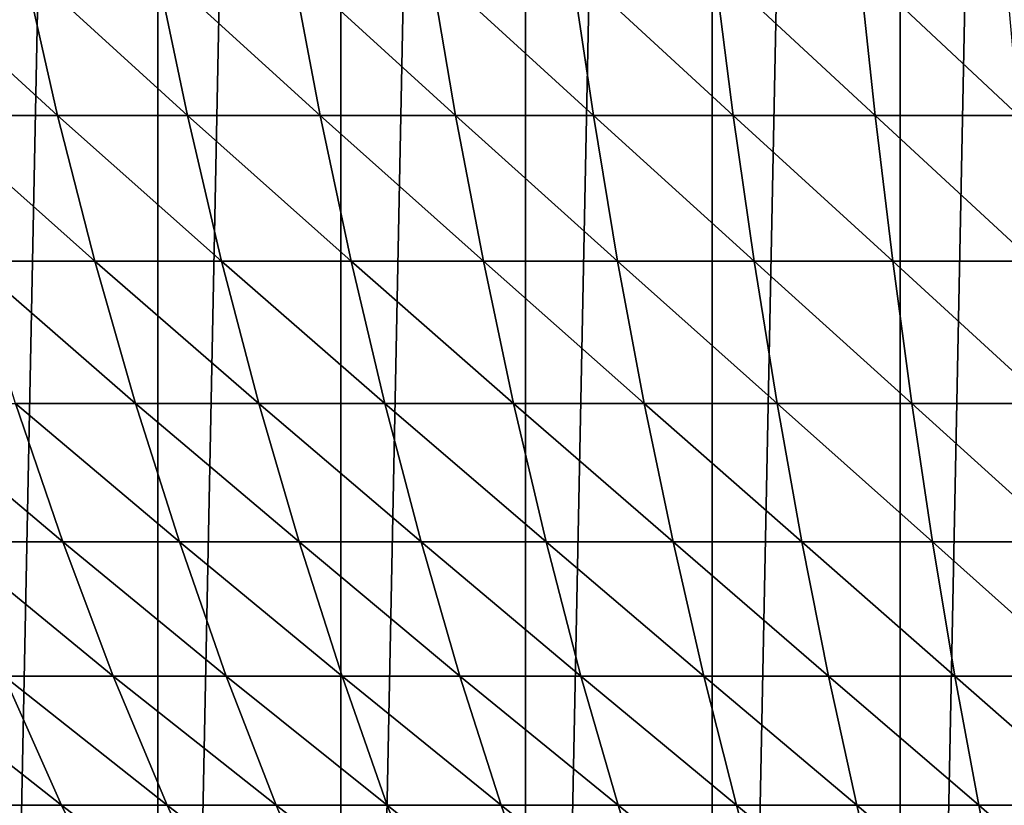
# Model space of a CAD drawing. Units: centimetres. Extents: x -25 to 25, y -21.5 to 21.5.
# Drawn here: x -22.7 to -22.5, y -19.4 to -19.2 of the extents above; entities that cross this region are included whole.
import ezdxf

# ---------------------------------------------------------------- set-up
doc = ezdxf.new("R2010")
doc.units = ezdxf.units.CM
doc.header["$LTSCALE"] = 2.54
doc.layers.get('0').update_dxf_attribs({"true_color": 0xff5454})

# ---------------------------------------------------------------- blocks, each defined once
blk = doc.blocks.new('Group13')
at = {"color": 8, "true_color": 0x818181}
mesh = blk.add_polyface(dxfattribs=at)
corners = [(57.93029, 165.26408, 54.229), (-63.246, 165.26408, 47.752), (-58.55894, 165.26408, 54.07152)]
mesh.append_faces([[corners[k] for k in face] for face in [(0, 1, 2)]], dxfattribs={"color": 8})
mesh = blk.add_polyface(dxfattribs=at)
corners = [(57.93029, 165.26408, 54.229), (63.246, 165.26408, 47.752), (-63.246, 165.26408, 47.752)]
mesh.append_faces([[corners[k] for k in face] for face in [(0, 1, 2)]], dxfattribs={"color": 8})
mesh = blk.add_polyface(dxfattribs=at)
corners = [(-57.93029, 158.91408, 54.229), (-63.246, 158.91408, 47.752), (63.246, 158.91408, 47.752)]
mesh.append_faces([[corners[k] for k in face] for face in [(0, 1, 2)]], dxfattribs={"color": 8})
mesh = blk.add_polyface(dxfattribs=at)
corners = [(-57.93029, 158.91408, 54.229), (63.246, 158.91408, 47.752), (58.55894, 158.91408, 54.07152)]
mesh.append_faces([[corners[k] for k in face] for face in [(0, 1, 2)]], dxfattribs={"color": 8})
blk = doc.blocks.new('Group16')
at = {"color": 8, "true_color": 0x818181}
mesh = blk.add_polyface(dxfattribs=at)
corners = [(-575.724, 30.8508, 506.5446), (-575.724, 30.8508, 448.4954), (-576.8772, 30.8508, 506.1509)]
mesh.append_faces([[corners[k] for k in face] for face in [(0, 1, 2)]], dxfattribs={"color": 8})
mesh = blk.add_polyface(dxfattribs=at)
corners = [(-576.8772, 30.8508, 506.1509), (-575.724, 30.8508, 448.4954), (-576.8772, 30.8508, 448.8891)]
mesh.append_faces([[corners[k] for k in face] for face in [(0, 1, 2)]], dxfattribs={"color": 8})
mesh = blk.add_polyface(dxfattribs=at)
corners = [(-574.5531, 30.8508, 506.8951), (-574.5531, 30.8508, 448.1449), (-575.724, 30.8508, 506.5446)]
mesh.append_faces([[corners[k] for k in face] for face in [(0, 1, 2)]], dxfattribs={"color": 8})
mesh = blk.add_polyface(dxfattribs=at)
corners = [(-575.724, 30.8508, 506.5446), (-574.5531, 30.8508, 448.1449), (-575.724, 30.8508, 448.4954)]
mesh.append_faces([[corners[k] for k in face] for face in [(0, 1, 2)]], dxfattribs={"color": 8})
mesh = blk.add_polyface(dxfattribs=at)
corners = [(-573.372, 30.8508, 507.1973), (-573.372, 30.8508, 447.8426), (-574.5531, 30.8508, 506.8951)]
mesh.append_faces([[corners[k] for k in face] for face in [(0, 1, 2)]], dxfattribs={"color": 8})
mesh = blk.add_polyface(dxfattribs=at)
corners = [(-574.5531, 30.8508, 506.8951), (-573.372, 30.8508, 447.8426), (-574.5531, 30.8508, 448.1449)]
mesh.append_faces([[corners[k] for k in face] for face in [(0, 1, 2)]], dxfattribs={"color": 8})
mesh = blk.add_polyface(dxfattribs=at)
corners = [(-572.1782, 30.8508, 507.4514), (-572.1782, 30.8508, 447.5886), (-573.372, 30.8508, 507.1973)]
mesh.append_faces([[corners[k] for k in face] for face in [(0, 1, 2)]], dxfattribs={"color": 8})
mesh = blk.add_polyface(dxfattribs=at)
corners = [(-573.372, 30.8508, 507.1973), (-572.1782, 30.8508, 447.5886), (-573.372, 30.8508, 447.8426)]
mesh.append_faces([[corners[k] for k in face] for face in [(0, 1, 2)]], dxfattribs={"color": 8})
mesh = blk.add_polyface(dxfattribs=at)
corners = [(-570.9768, 30.8508, 507.6571), (-570.9768, 30.8508, 447.3829), (-572.1782, 30.8508, 507.4514)]
mesh.append_faces([[corners[k] for k in face] for face in [(0, 1, 2)]], dxfattribs={"color": 8})
mesh = blk.add_polyface(dxfattribs=at)
corners = [(-572.1782, 30.8508, 507.4514), (-570.9768, 30.8508, 447.3829), (-572.1782, 30.8508, 447.5886)]
mesh.append_faces([[corners[k] for k in face] for face in [(0, 1, 2)]], dxfattribs={"color": 8})
mesh = blk.add_polyface(dxfattribs=at)
corners = [(-569.7677, 30.8508, 507.8146), (-569.7677, 30.8508, 447.2254), (-570.9768, 30.8508, 507.6571)]
mesh.append_faces([[corners[k] for k in face] for face in [(0, 1, 2)]], dxfattribs={"color": 8})
mesh = blk.add_polyface(dxfattribs=at)
corners = [(-570.9768, 30.8508, 507.6571), (-569.7677, 30.8508, 447.2254), (-570.9768, 30.8508, 447.3829)]
mesh.append_faces([[corners[k] for k in face] for face in [(0, 1, 2)]], dxfattribs={"color": 8})
mesh = blk.add_polyface(dxfattribs=at)
corners = [(-575.9501, -13.589, 492.9124), (-576.994, -13.6906, 492.1148), (-576.3387, -14.1605, 492.1148)]
mesh.append_faces([[corners[k] for k in face] for face in [(0, 1, 2)]], dxfattribs={"color": 8})
mesh = blk.add_polyface(dxfattribs=at)
corners = [(-575.2998, -14.0106, 492.9124), (-575.9501, -13.589, 492.9124), (-576.3387, -14.1605, 492.1148)]
mesh.append_faces([[corners[k] for k in face] for face in [(0, 1, 2)]], dxfattribs={"color": 8})
mesh = blk.add_polyface(dxfattribs=at)
corners = [(-576.994, -13.6906, 492.1148), (-577.3877, -14.2138, 491.2894), (-576.3387, -14.1605, 492.1148)]
mesh.append_faces([[corners[k] for k in face] for face in [(0, 1, 2)]], dxfattribs={"color": 8})
mesh = blk.add_polyface(dxfattribs=at)
corners = [(-575.2998, -14.0106, 492.9124), (-576.3387, -14.1605, 492.1148), (-575.6631, -14.5999, 492.1148)]
mesh.append_faces([[corners[k] for k in face] for face in [(0, 1, 2)]], dxfattribs={"color": 8})
mesh = blk.add_polyface(dxfattribs=at)
corners = [(-574.6318, -14.4018, 492.9124), (-575.2998, -14.0106, 492.9124), (-575.6631, -14.5999, 492.1148)]
mesh.append_faces([[corners[k] for k in face] for face in [(0, 1, 2)]], dxfattribs={"color": 8})
mesh = blk.add_polyface(dxfattribs=at)
corners = [(-576.3387, -14.1605, 492.1148), (-577.3877, -14.2138, 491.2894), (-576.707, -14.7015, 491.2894)]
mesh.append_faces([[corners[k] for k in face] for face in [(0, 1, 2)]], dxfattribs={"color": 8})
mesh = blk.add_polyface(dxfattribs=at)
corners = [(-576.3387, -14.1605, 492.1148), (-576.707, -14.7015, 491.2894), (-575.6631, -14.5999, 492.1148)]
mesh.append_faces([[corners[k] for k in face] for face in [(0, 1, 2)]], dxfattribs={"color": 8})
mesh = blk.add_polyface(dxfattribs=at)
corners = [(-574.6318, -14.4018, 492.9124), (-575.6631, -14.5999, 492.1148), (-574.9671, -15.0063, 492.1148)]
mesh.append_faces([[corners[k] for k in face] for face in [(0, 1, 2)]], dxfattribs={"color": 8})
mesh = blk.add_polyface(dxfattribs=at)
corners = [(-574.6318, -14.4018, 492.9124), (-574.9671, -15.0063, 492.1148), (-573.946, -14.7625, 492.9124)]
mesh.append_faces([[corners[k] for k in face] for face in [(0, 1, 2)]], dxfattribs={"color": 8})
mesh = blk.add_polyface(dxfattribs=at)
corners = [(-575.6631, -14.5999, 492.1148), (-576.707, -14.7015, 491.2894), (-576.0085, -15.1562, 491.2894)]
mesh.append_faces([[corners[k] for k in face] for face in [(0, 1, 2)]], dxfattribs={"color": 8})
mesh = blk.add_polyface(dxfattribs=at)
corners = [(-575.6631, -14.5999, 492.1148), (-576.0085, -15.1562, 491.2894), (-574.9671, -15.0063, 492.1148)]
mesh.append_faces([[corners[k] for k in face] for face in [(0, 1, 2)]], dxfattribs={"color": 8})
mesh = blk.add_polyface(dxfattribs=at)
corners = [(-576.707, -14.7015, 491.2894), (-577.055, -15.2095, 490.4308), (-576.0085, -15.1562, 491.2894)]
mesh.append_faces([[corners[k] for k in face] for face in [(0, 1, 2)]], dxfattribs={"color": 8})
mesh = blk.add_polyface(dxfattribs=at)
corners = [(-573.946, -14.7625, 492.9124), (-574.9671, -15.0063, 492.1148), (-574.2559, -15.3822, 492.1148)]
mesh.append_faces([[corners[k] for k in face] for face in [(0, 1, 2)]], dxfattribs={"color": 8})
mesh = blk.add_polyface(dxfattribs=at)
corners = [(-573.946, -14.7625, 492.9124), (-574.2559, -15.3822, 492.1148), (-573.2475, -15.0927, 492.9124)]
mesh.append_faces([[corners[k] for k in face] for face in [(0, 1, 2)]], dxfattribs={"color": 8})
mesh = blk.add_polyface(dxfattribs=at)
corners = [(-574.9671, -15.0063, 492.1148), (-576.0085, -15.1562, 491.2894), (-575.2871, -15.5804, 491.2894)]
mesh.append_faces([[corners[k] for k in face] for face in [(0, 1, 2)]], dxfattribs={"color": 8})
mesh = blk.add_polyface(dxfattribs=at)
corners = [(-574.9671, -15.0063, 492.1148), (-575.2871, -15.5804, 491.2894), (-574.2559, -15.3822, 492.1148)]
mesh.append_faces([[corners[k] for k in face] for face in [(0, 1, 2)]], dxfattribs={"color": 8})
mesh = blk.add_polyface(dxfattribs=at)
corners = [(-573.2475, -15.0927, 492.9124), (-574.2559, -15.3822, 492.1148), (-573.5269, -15.7251, 492.1148)]
mesh.append_faces([[corners[k] for k in face] for face in [(0, 1, 2)]], dxfattribs={"color": 8})
mesh = blk.add_polyface(dxfattribs=at)
corners = [(-573.2475, -15.0927, 492.9124), (-573.5269, -15.7251, 492.1148), (-572.5313, -15.3873, 492.9124)]
mesh.append_faces([[corners[k] for k in face] for face in [(0, 1, 2)]], dxfattribs={"color": 8})
mesh = blk.add_polyface(dxfattribs=at)
corners = [(-576.0085, -15.1562, 491.2894), (-577.055, -15.2095, 490.4308), (-576.3311, -15.682, 490.4308)]
mesh.append_faces([[corners[k] for k in face] for face in [(0, 1, 2)]], dxfattribs={"color": 8})
mesh = blk.add_polyface(dxfattribs=at)
corners = [(-576.0085, -15.1562, 491.2894), (-576.3311, -15.682, 490.4308), (-575.2871, -15.5804, 491.2894)]
mesh.append_faces([[corners[k] for k in face] for face in [(0, 1, 2)]], dxfattribs={"color": 8})
mesh = blk.add_polyface(dxfattribs=at)
corners = [(-577.055, -15.2095, 490.4308), (-577.3801, -15.6845, 489.5469), (-576.3311, -15.682, 490.4308)]
mesh.append_faces([[corners[k] for k in face] for face in [(0, 1, 2)]], dxfattribs={"color": 8})
mesh = blk.add_polyface(dxfattribs=at)
corners = [(-574.2559, -15.3822, 492.1148), (-575.2871, -15.5804, 491.2894), (-574.5455, -15.969, 491.2894)]
mesh.append_faces([[corners[k] for k in face] for face in [(0, 1, 2)]], dxfattribs={"color": 8})
mesh = blk.add_polyface(dxfattribs=at)
corners = [(-574.2559, -15.3822, 492.1148), (-574.5455, -15.969, 491.2894), (-573.5269, -15.7251, 492.1148)]
mesh.append_faces([[corners[k] for k in face] for face in [(0, 1, 2)]], dxfattribs={"color": 8})
mesh = blk.add_polyface(dxfattribs=at)
corners = [(-572.5313, -15.3873, 492.9124), (-573.5269, -15.7251, 492.1148), (-572.7802, -16.0325, 492.1148)]
mesh.append_faces([[corners[k] for k in face] for face in [(0, 1, 2)]], dxfattribs={"color": 8})
mesh = blk.add_polyface(dxfattribs=at)
corners = [(-572.5313, -15.3873, 492.9124), (-572.7802, -16.0325, 492.1148), (-571.8023, -15.6515, 492.9124)]
mesh.append_faces([[corners[k] for k in face] for face in [(0, 1, 2)]], dxfattribs={"color": 8})
mesh = blk.add_polyface(dxfattribs=at)
corners = [(-575.2871, -15.5804, 491.2894), (-576.3311, -15.682, 490.4308), (-575.5843, -16.1188, 490.4308)]
mesh.append_faces([[corners[k] for k in face] for face in [(0, 1, 2)]], dxfattribs={"color": 8})
mesh = blk.add_polyface(dxfattribs=at)
corners = [(-575.2871, -15.5804, 491.2894), (-575.5843, -16.1188, 490.4308), (-574.5455, -15.969, 491.2894)]
mesh.append_faces([[corners[k] for k in face] for face in [(0, 1, 2)]], dxfattribs={"color": 8})
mesh = blk.add_polyface(dxfattribs=at)
corners = [(-571.8023, -15.6515, 492.9124), (-572.7802, -16.0325, 492.1148), (-572.0232, -16.3068, 492.1148)]
mesh.append_faces([[corners[k] for k in face] for face in [(0, 1, 2)]], dxfattribs={"color": 8})
mesh = blk.add_polyface(dxfattribs=at)
corners = [(-571.8023, -15.6515, 492.9124), (-572.0232, -16.3068, 492.1148), (-571.0631, -15.8801, 492.9124)]
mesh.append_faces([[corners[k] for k in face] for face in [(0, 1, 2)]], dxfattribs={"color": 8})
mesh = blk.add_polyface(dxfattribs=at)
corners = [(-576.3311, -15.682, 490.4308), (-577.3801, -15.6845, 489.5469), (-576.6334, -16.1696, 489.5469)]
mesh.append_faces([[corners[k] for k in face] for face in [(0, 1, 2)]], dxfattribs={"color": 8})
mesh = blk.add_polyface(dxfattribs=at)
corners = [(-576.3311, -15.682, 490.4308), (-576.6334, -16.1696, 489.5469), (-575.5843, -16.1188, 490.4308)]
mesh.append_faces([[corners[k] for k in face] for face in [(0, 1, 2)]], dxfattribs={"color": 8})
mesh = blk.add_polyface(dxfattribs=at)
corners = [(-573.5269, -15.7251, 492.1148), (-574.5455, -15.969, 491.2894), (-573.7911, -16.3246, 491.2894)]
mesh.append_faces([[corners[k] for k in face] for face in [(0, 1, 2)]], dxfattribs={"color": 8})
mesh = blk.add_polyface(dxfattribs=at)
corners = [(-573.5269, -15.7251, 492.1148), (-573.7911, -16.3246, 491.2894), (-572.7802, -16.0325, 492.1148)]
mesh.append_faces([[corners[k] for k in face] for face in [(0, 1, 2)]], dxfattribs={"color": 8})
mesh = blk.add_polyface(dxfattribs=at)
corners = [(-571.0631, -15.8801, 492.9124), (-572.0232, -16.3068, 492.1148), (-571.2536, -16.5456, 492.1148)]
mesh.append_faces([[corners[k] for k in face] for face in [(0, 1, 2)]], dxfattribs={"color": 8})
mesh = blk.add_polyface(dxfattribs=at)
corners = [(-571.0631, -15.8801, 492.9124), (-571.2536, -16.5456, 492.1148), (-570.3164, -16.0757, 492.9124)]
mesh.append_faces([[corners[k] for k in face] for face in [(0, 1, 2)]], dxfattribs={"color": 8})
mesh = blk.add_polyface(dxfattribs=at)
corners = [(-574.5455, -15.969, 491.2894), (-575.5843, -16.1188, 490.4308), (-574.8198, -16.5202, 490.4308)]
mesh.append_faces([[corners[k] for k in face] for face in [(0, 1, 2)]], dxfattribs={"color": 8})
mesh = blk.add_polyface(dxfattribs=at)
corners = [(-574.5455, -15.969, 491.2894), (-574.8198, -16.5202, 490.4308), (-573.7911, -16.3246, 491.2894)]
mesh.append_faces([[corners[k] for k in face] for face in [(0, 1, 2)]], dxfattribs={"color": 8})
mesh = blk.add_polyface(dxfattribs=at)
corners = [(-572.7802, -16.0325, 492.1148), (-573.7911, -16.3246, 491.2894), (-573.0189, -16.6446, 491.2894)]
mesh.append_faces([[corners[k] for k in face] for face in [(0, 1, 2)]], dxfattribs={"color": 8})
mesh = blk.add_polyface(dxfattribs=at)
corners = [(-572.7802, -16.0325, 492.1148), (-573.0189, -16.6446, 491.2894), (-572.0232, -16.3068, 492.1148)]
mesh.append_faces([[corners[k] for k in face] for face in [(0, 1, 2)]], dxfattribs={"color": 8})
mesh = blk.add_polyface(dxfattribs=at)
corners = [(-575.5843, -16.1188, 490.4308), (-576.6334, -16.1696, 489.5469), (-575.8662, -16.6218, 489.5469)]
mesh.append_faces([[corners[k] for k in face] for face in [(0, 1, 2)]], dxfattribs={"color": 8})
mesh = blk.add_polyface(dxfattribs=at)
corners = [(-575.5843, -16.1188, 490.4308), (-575.8662, -16.6218, 489.5469), (-574.8198, -16.5202, 490.4308)]
mesh.append_faces([[corners[k] for k in face] for face in [(0, 1, 2)]], dxfattribs={"color": 8})
mesh = blk.add_polyface(dxfattribs=at)
corners = [(-570.3164, -16.0757, 492.9124), (-571.2536, -16.5456, 492.1148), (-570.4739, -16.7513, 492.1148)]
mesh.append_faces([[corners[k] for k in face] for face in [(0, 1, 2)]], dxfattribs={"color": 8})
mesh = blk.add_polyface(dxfattribs=at)
corners = [(-570.3164, -16.0757, 492.9124), (-570.4739, -16.7513, 492.1148), (-569.5569, -16.2382, 492.9124)]
mesh.append_faces([[corners[k] for k in face] for face in [(0, 1, 2)]], dxfattribs={"color": 8})
mesh = blk.add_polyface(dxfattribs=at)
corners = [(-576.6334, -16.1696, 489.5469), (-576.9128, -16.6243, 488.6376), (-575.8662, -16.6218, 489.5469)]
mesh.append_faces([[corners[k] for k in face] for face in [(0, 1, 2)]], dxfattribs={"color": 8})
mesh = blk.add_polyface(dxfattribs=at)
corners = [(-569.5569, -16.2382, 492.9124), (-570.4739, -16.7513, 492.1148), (-569.6865, -16.9189, 492.1148)]
mesh.append_faces([[corners[k] for k in face] for face in [(0, 1, 2)]], dxfattribs={"color": 8})
mesh = blk.add_polyface(dxfattribs=at)
corners = [(-572.0232, -16.3068, 492.1148), (-573.0189, -16.6446, 491.2894), (-572.2315, -16.9291, 491.2894)]
mesh.append_faces([[corners[k] for k in face] for face in [(0, 1, 2)]], dxfattribs={"color": 8})
mesh = blk.add_polyface(dxfattribs=at)
corners = [(-572.0232, -16.3068, 492.1148), (-572.2315, -16.9291, 491.2894), (-571.2536, -16.5456, 492.1148)]
mesh.append_faces([[corners[k] for k in face] for face in [(0, 1, 2)]], dxfattribs={"color": 8})
mesh = blk.add_polyface(dxfattribs=at)
corners = [(-573.7911, -16.3246, 491.2894), (-574.8198, -16.5202, 490.4308), (-574.04, -16.8859, 490.4308)]
mesh.append_faces([[corners[k] for k in face] for face in [(0, 1, 2)]], dxfattribs={"color": 8})
mesh = blk.add_polyface(dxfattribs=at)
corners = [(-573.7911, -16.3246, 491.2894), (-574.04, -16.8859, 490.4308), (-573.0189, -16.6446, 491.2894)]
mesh.append_faces([[corners[k] for k in face] for face in [(0, 1, 2)]], dxfattribs={"color": 8})
mesh = blk.add_polyface(dxfattribs=at)
corners = [(-574.8198, -16.5202, 490.4308), (-575.8662, -16.6218, 489.5469), (-575.0763, -17.0358, 489.5469)]
mesh.append_faces([[corners[k] for k in face] for face in [(0, 1, 2)]], dxfattribs={"color": 8})
mesh = blk.add_polyface(dxfattribs=at)
corners = [(-574.8198, -16.5202, 490.4308), (-575.0763, -17.0358, 489.5469), (-574.04, -16.8859, 490.4308)]
mesh.append_faces([[corners[k] for k in face] for face in [(0, 1, 2)]], dxfattribs={"color": 8})
mesh = blk.add_polyface(dxfattribs=at)
corners = [(-571.2536, -16.5456, 492.1148), (-572.2315, -16.9291, 491.2894), (-571.434, -17.1755, 491.2894)]
mesh.append_faces([[corners[k] for k in face] for face in [(0, 1, 2)]], dxfattribs={"color": 8})
mesh = blk.add_polyface(dxfattribs=at)
corners = [(-571.2536, -16.5456, 492.1148), (-571.434, -17.1755, 491.2894), (-570.4739, -16.7513, 492.1148)]
mesh.append_faces([[corners[k] for k in face] for face in [(0, 1, 2)]], dxfattribs={"color": 8})
mesh = blk.add_polyface(dxfattribs=at)
corners = [(-575.8662, -16.6218, 489.5469), (-576.9128, -16.6243, 488.6376), (-576.1253, -17.0866, 488.6376)]
mesh.append_faces([[corners[k] for k in face] for face in [(0, 1, 2)]], dxfattribs={"color": 8})
mesh = blk.add_polyface(dxfattribs=at)
corners = [(-575.8662, -16.6218, 489.5469), (-576.1253, -17.0866, 488.6376), (-575.0763, -17.0358, 489.5469)]
mesh.append_faces([[corners[k] for k in face] for face in [(0, 1, 2)]], dxfattribs={"color": 8})
mesh = blk.add_polyface(dxfattribs=at)
corners = [(-576.9128, -16.6243, 488.6376), (-577.1718, -17.0434, 487.7054), (-576.1253, -17.0866, 488.6376)]
mesh.append_faces([[corners[k] for k in face] for face in [(0, 1, 2)]], dxfattribs={"color": 8})
mesh = blk.add_polyface(dxfattribs=at)
corners = [(-573.0189, -16.6446, 491.2894), (-574.04, -16.8859, 490.4308), (-573.2399, -17.2187, 490.4308)]
mesh.append_faces([[corners[k] for k in face] for face in [(0, 1, 2)]], dxfattribs={"color": 8})
mesh = blk.add_polyface(dxfattribs=at)
corners = [(-573.0189, -16.6446, 491.2894), (-573.2399, -17.2187, 490.4308), (-572.2315, -16.9291, 491.2894)]
mesh.append_faces([[corners[k] for k in face] for face in [(0, 1, 2)]], dxfattribs={"color": 8})
mesh = blk.add_polyface(dxfattribs=at)
corners = [(-570.4739, -16.7513, 492.1148), (-571.434, -17.1755, 491.2894), (-570.6262, -17.3863, 491.2894)]
mesh.append_faces([[corners[k] for k in face] for face in [(0, 1, 2)]], dxfattribs={"color": 8})
mesh = blk.add_polyface(dxfattribs=at)
corners = [(-570.4739, -16.7513, 492.1148), (-570.6262, -17.3863, 491.2894), (-569.6865, -16.9189, 492.1148)]
mesh.append_faces([[corners[k] for k in face] for face in [(0, 1, 2)]], dxfattribs={"color": 8})
mesh = blk.add_polyface(dxfattribs=at)
corners = [(-574.04, -16.8859, 490.4308), (-575.0763, -17.0358, 489.5469), (-574.2711, -17.4142, 489.5469)]
mesh.append_faces([[corners[k] for k in face] for face in [(0, 1, 2)]], dxfattribs={"color": 8})
mesh = blk.add_polyface(dxfattribs=at)
corners = [(-574.04, -16.8859, 490.4308), (-574.2711, -17.4142, 489.5469), (-573.2399, -17.2187, 490.4308)]
mesh.append_faces([[corners[k] for k in face] for face in [(0, 1, 2)]], dxfattribs={"color": 8})
mesh = blk.add_polyface(dxfattribs=at)
corners = [(-572.2315, -16.9291, 491.2894), (-573.2399, -17.2187, 490.4308), (-572.4271, -17.5108, 490.4308)]
mesh.append_faces([[corners[k] for k in face] for face in [(0, 1, 2)]], dxfattribs={"color": 8})
mesh = blk.add_polyface(dxfattribs=at)
corners = [(-572.2315, -16.9291, 491.2894), (-572.4271, -17.5108, 490.4308), (-571.434, -17.1755, 491.2894)]
mesh.append_faces([[corners[k] for k in face] for face in [(0, 1, 2)]], dxfattribs={"color": 8})
mesh = blk.add_polyface(dxfattribs=at)
corners = [(-569.6865, -16.9189, 492.1148), (-570.6262, -17.3863, 491.2894), (-569.8083, -17.5616, 491.2894)]
mesh.append_faces([[corners[k] for k in face] for face in [(0, 1, 2)]], dxfattribs={"color": 8})
mesh = blk.add_polyface(dxfattribs=at)
corners = [(-577.1718, -17.0434, 487.7054), (-577.408, -17.4244, 486.7504), (-576.3641, -17.5184, 487.7054)]
mesh.append_faces([[corners[k] for k in face] for face in [(0, 1, 2)]], dxfattribs={"color": 8})
mesh = blk.add_polyface(dxfattribs=at)
corners = [(-576.1253, -17.0866, 488.6376), (-577.1718, -17.0434, 487.7054), (-576.3641, -17.5184, 487.7054)]
mesh.append_faces([[corners[k] for k in face] for face in [(0, 1, 2)]], dxfattribs={"color": 8})
mesh = blk.add_polyface(dxfattribs=at)
corners = [(-575.0763, -17.0358, 489.5469), (-576.1253, -17.0866, 488.6376), (-575.3151, -17.5133, 488.6376)]
mesh.append_faces([[corners[k] for k in face] for face in [(0, 1, 2)]], dxfattribs={"color": 8})
mesh = blk.add_polyface(dxfattribs=at)
corners = [(-575.0763, -17.0358, 489.5469), (-575.3151, -17.5133, 488.6376), (-574.2711, -17.4142, 489.5469)]
mesh.append_faces([[corners[k] for k in face] for face in [(0, 1, 2)]], dxfattribs={"color": 8})
mesh = blk.add_polyface(dxfattribs=at)
corners = [(-576.1253, -17.0866, 488.6376), (-576.3641, -17.5184, 487.7054), (-575.3151, -17.5133, 488.6376)]
mesh.append_faces([[corners[k] for k in face] for face in [(0, 1, 2)]], dxfattribs={"color": 8})
mesh = blk.add_polyface(dxfattribs=at)
corners = [(-571.434, -17.1755, 491.2894), (-572.4271, -17.5108, 490.4308), (-571.6042, -17.7673, 490.4308)]
mesh.append_faces([[corners[k] for k in face] for face in [(0, 1, 2)]], dxfattribs={"color": 8})
mesh = blk.add_polyface(dxfattribs=at)
corners = [(-571.434, -17.1755, 491.2894), (-571.6042, -17.7673, 490.4308), (-570.6262, -17.3863, 491.2894)]
mesh.append_faces([[corners[k] for k in face] for face in [(0, 1, 2)]], dxfattribs={"color": 8})
mesh = blk.add_polyface(dxfattribs=at)
corners = [(-573.2399, -17.2187, 490.4308), (-574.2711, -17.4142, 489.5469), (-573.4482, -17.7546, 489.5469)]
mesh.append_faces([[corners[k] for k in face] for face in [(0, 1, 2)]], dxfattribs={"color": 8})
mesh = blk.add_polyface(dxfattribs=at)
corners = [(-573.2399, -17.2187, 490.4308), (-573.4482, -17.7546, 489.5469), (-572.4271, -17.5108, 490.4308)]
mesh.append_faces([[corners[k] for k in face] for face in [(0, 1, 2)]], dxfattribs={"color": 8})
mesh = blk.add_polyface(dxfattribs=at)
corners = [(-576.3641, -17.5184, 487.7054), (-577.408, -17.4244, 486.7504), (-576.58, -17.9095, 486.7504)]
mesh.append_faces([[corners[k] for k in face] for face in [(0, 1, 2)]], dxfattribs={"color": 8})
mesh = blk.add_polyface(dxfattribs=at)
corners = [(-574.2711, -17.4142, 489.5469), (-575.3151, -17.5133, 488.6376), (-574.487, -17.9019, 488.6376)]
mesh.append_faces([[corners[k] for k in face] for face in [(0, 1, 2)]], dxfattribs={"color": 8})
mesh = blk.add_polyface(dxfattribs=at)
corners = [(-574.2711, -17.4142, 489.5469), (-574.487, -17.9019, 488.6376), (-573.4482, -17.7546, 489.5469)]
mesh.append_faces([[corners[k] for k in face] for face in [(0, 1, 2)]], dxfattribs={"color": 8})
mesh = blk.add_polyface(dxfattribs=at)
corners = [(-570.6262, -17.3863, 491.2894), (-571.6042, -17.7673, 490.4308), (-570.7685, -17.9857, 490.4308)]
mesh.append_faces([[corners[k] for k in face] for face in [(0, 1, 2)]], dxfattribs={"color": 8})
mesh = blk.add_polyface(dxfattribs=at)
corners = [(-570.6262, -17.3863, 491.2894), (-570.7685, -17.9857, 490.4308), (-569.8083, -17.5616, 491.2894)]
mesh.append_faces([[corners[k] for k in face] for face in [(0, 1, 2)]], dxfattribs={"color": 8})
mesh = blk.add_polyface(dxfattribs=at)
corners = [(-576.3641, -17.5184, 487.7054), (-576.58, -17.9095, 486.7504), (-575.5335, -17.9527, 487.7054)]
mesh.append_faces([[corners[k] for k in face] for face in [(0, 1, 2)]], dxfattribs={"color": 8})
mesh = blk.add_polyface(dxfattribs=at)
corners = [(-575.3151, -17.5133, 488.6376), (-576.3641, -17.5184, 487.7054), (-575.5335, -17.9527, 487.7054)]
mesh.append_faces([[corners[k] for k in face] for face in [(0, 1, 2)]], dxfattribs={"color": 8})
mesh = blk.add_polyface(dxfattribs=at)
corners = [(-575.3151, -17.5133, 488.6376), (-575.5335, -17.9527, 487.7054), (-574.487, -17.9019, 488.6376)]
mesh.append_faces([[corners[k] for k in face] for face in [(0, 1, 2)]], dxfattribs={"color": 8})
mesh = blk.add_polyface(dxfattribs=at)
corners = [(-572.4271, -17.5108, 490.4308), (-573.4482, -17.7546, 489.5469), (-572.6125, -18.0569, 489.5469)]
mesh.append_faces([[corners[k] for k in face] for face in [(0, 1, 2)]], dxfattribs={"color": 8})
mesh = blk.add_polyface(dxfattribs=at)
corners = [(-572.4271, -17.5108, 490.4308), (-572.6125, -18.0569, 489.5469), (-571.6042, -17.7673, 490.4308)]
mesh.append_faces([[corners[k] for k in face] for face in [(0, 1, 2)]], dxfattribs={"color": 8})
mesh = blk.add_polyface(dxfattribs=at)
corners = [(-569.8083, -17.5616, 491.2894), (-570.7685, -17.9857, 490.4308), (-569.9227, -18.1661, 490.4308)]
mesh.append_faces([[corners[k] for k in face] for face in [(0, 1, 2)]], dxfattribs={"color": 8})
mesh = blk.add_polyface(dxfattribs=at)
corners = [(-573.4482, -17.7546, 489.5469), (-574.487, -17.9019, 488.6376), (-573.6412, -18.2524, 488.6376)]
mesh.append_faces([[corners[k] for k in face] for face in [(0, 1, 2)]], dxfattribs={"color": 8})
mesh = blk.add_polyface(dxfattribs=at)
corners = [(-573.4482, -17.7546, 489.5469), (-573.6412, -18.2524, 488.6376), (-572.6125, -18.0569, 489.5469)]
mesh.append_faces([[corners[k] for k in face] for face in [(0, 1, 2)]], dxfattribs={"color": 8})
mesh = blk.add_polyface(dxfattribs=at)
corners = [(-571.6042, -17.7673, 490.4308), (-572.6125, -18.0569, 489.5469), (-571.7616, -18.321, 489.5469)]
mesh.append_faces([[corners[k] for k in face] for face in [(0, 1, 2)]], dxfattribs={"color": 8})
mesh = blk.add_polyface(dxfattribs=at)
corners = [(-571.6042, -17.7673, 490.4308), (-571.7616, -18.321, 489.5469), (-570.7685, -17.9857, 490.4308)]
mesh.append_faces([[corners[k] for k in face] for face in [(0, 1, 2)]], dxfattribs={"color": 8})
mesh = blk.add_polyface(dxfattribs=at)
corners = [(-575.5335, -17.9527, 487.7054), (-576.58, -17.9095, 486.7504), (-575.7342, -18.354, 486.7504)]
mesh.append_faces([[corners[k] for k in face] for face in [(0, 1, 2)]], dxfattribs={"color": 8})
mesh = blk.add_polyface(dxfattribs=at)
corners = [(-574.487, -17.9019, 488.6376), (-575.5335, -17.9527, 487.7054), (-574.6852, -18.3515, 487.7054)]
mesh.append_faces([[corners[k] for k in face] for face in [(0, 1, 2)]], dxfattribs={"color": 8})
mesh = blk.add_polyface(dxfattribs=at)
corners = [(-574.487, -17.9019, 488.6376), (-574.6852, -18.3515, 487.7054), (-573.6412, -18.2524, 488.6376)]
mesh.append_faces([[corners[k] for k in face] for face in [(0, 1, 2)]], dxfattribs={"color": 8})
mesh = blk.add_polyface(dxfattribs=at)
corners = [(-575.5335, -17.9527, 487.7054), (-575.7342, -18.354, 486.7504), (-574.6852, -18.3515, 487.7054)]
mesh.append_faces([[corners[k] for k in face] for face in [(0, 1, 2)]], dxfattribs={"color": 8})
mesh = blk.add_polyface(dxfattribs=at)
corners = [(-570.7685, -17.9857, 490.4308), (-571.7616, -18.321, 489.5469), (-570.9006, -18.5471, 489.5469)]
mesh.append_faces([[corners[k] for k in face] for face in [(0, 1, 2)]], dxfattribs={"color": 8})
mesh = blk.add_polyface(dxfattribs=at)
corners = [(-570.7685, -17.9857, 490.4308), (-570.9006, -18.5471, 489.5469), (-569.9227, -18.1661, 490.4308)]
mesh.append_faces([[corners[k] for k in face] for face in [(0, 1, 2)]], dxfattribs={"color": 8})
mesh = blk.add_polyface(dxfattribs=at)
corners = [(-572.6125, -18.0569, 489.5469), (-573.6412, -18.2524, 488.6376), (-572.7827, -18.5623, 488.6376)]
mesh.append_faces([[corners[k] for k in face] for face in [(0, 1, 2)]], dxfattribs={"color": 8})
mesh = blk.add_polyface(dxfattribs=at)
corners = [(-572.6125, -18.0569, 489.5469), (-572.7827, -18.5623, 488.6376), (-571.7616, -18.321, 489.5469)]
mesh.append_faces([[corners[k] for k in face] for face in [(0, 1, 2)]], dxfattribs={"color": 8})
mesh = blk.add_polyface(dxfattribs=at)
corners = [(-569.9227, -18.1661, 490.4308), (-570.9006, -18.5471, 489.5469), (-570.0294, -18.7325, 489.5469)]
mesh.append_faces([[corners[k] for k in face] for face in [(0, 1, 2)]], dxfattribs={"color": 8})
mesh = blk.add_polyface(dxfattribs=at)
corners = [(-573.6412, -18.2524, 488.6376), (-574.6852, -18.3515, 487.7054), (-573.819, -18.7096, 487.7054)]
mesh.append_faces([[corners[k] for k in face] for face in [(0, 1, 2)]], dxfattribs={"color": 8})
mesh = blk.add_polyface(dxfattribs=at)
corners = [(-573.6412, -18.2524, 488.6376), (-573.819, -18.7096, 487.7054), (-572.7827, -18.5623, 488.6376)]
mesh.append_faces([[corners[k] for k in face] for face in [(0, 1, 2)]], dxfattribs={"color": 8})
mesh = blk.add_polyface(dxfattribs=at)
corners = [(-571.7616, -18.321, 489.5469), (-572.7827, -18.5623, 488.6376), (-571.9089, -18.8341, 488.6376)]
mesh.append_faces([[corners[k] for k in face] for face in [(0, 1, 2)]], dxfattribs={"color": 8})
mesh = blk.add_polyface(dxfattribs=at)
corners = [(-571.7616, -18.321, 489.5469), (-571.9089, -18.8341, 488.6376), (-570.9006, -18.5471, 489.5469)]
mesh.append_faces([[corners[k] for k in face] for face in [(0, 1, 2)]], dxfattribs={"color": 8})
mesh = blk.add_polyface(dxfattribs=at)
corners = [(-574.6852, -18.3515, 487.7054), (-575.7342, -18.354, 486.7504), (-574.8655, -18.763, 486.7504)]
mesh.append_faces([[corners[k] for k in face] for face in [(0, 1, 2)]], dxfattribs={"color": 8})
mesh = blk.add_polyface(dxfattribs=at)
corners = [(-574.6852, -18.3515, 487.7054), (-574.8655, -18.763, 486.7504), (-573.819, -18.7096, 487.7054)]
mesh.append_faces([[corners[k] for k in face] for face in [(0, 1, 2)]], dxfattribs={"color": 8})
mesh = blk.add_polyface(dxfattribs=at)
corners = [(-572.7827, -18.5623, 488.6376), (-573.819, -18.7096, 487.7054), (-572.9377, -19.0297, 487.7054)]
mesh.append_faces([[corners[k] for k in face] for face in [(0, 1, 2)]], dxfattribs={"color": 8})
mesh = blk.add_polyface(dxfattribs=at)
corners = [(-572.7827, -18.5623, 488.6376), (-572.9377, -19.0297, 487.7054), (-571.9089, -18.8341, 488.6376)]
mesh.append_faces([[corners[k] for k in face] for face in [(0, 1, 2)]], dxfattribs={"color": 8})
mesh = blk.add_polyface(dxfattribs=at)
corners = [(-570.9006, -18.5471, 489.5469), (-571.9089, -18.8341, 488.6376), (-571.0225, -19.0652, 488.6376)]
mesh.append_faces([[corners[k] for k in face] for face in [(0, 1, 2)]], dxfattribs={"color": 8})
mesh = blk.add_polyface(dxfattribs=at)
corners = [(-570.9006, -18.5471, 489.5469), (-571.0225, -19.0652, 488.6376), (-570.0294, -18.7325, 489.5469)]
mesh.append_faces([[corners[k] for k in face] for face in [(0, 1, 2)]], dxfattribs={"color": 8})
mesh = blk.add_polyface(dxfattribs=at)
corners = [(-573.819, -18.7096, 487.7054), (-574.8655, -18.763, 486.7504), (-573.9816, -19.1287, 486.7504)]
mesh.append_faces([[corners[k] for k in face] for face in [(0, 1, 2)]], dxfattribs={"color": 8})
mesh = blk.add_polyface(dxfattribs=at)
corners = [(-573.819, -18.7096, 487.7054), (-573.9816, -19.1287, 486.7504), (-572.9377, -19.0297, 487.7054)]
mesh.append_faces([[corners[k] for k in face] for face in [(0, 1, 2)]], dxfattribs={"color": 8})
mesh = blk.add_polyface(dxfattribs=at)
corners = [(-570.0294, -18.7325, 489.5469), (-571.0225, -19.0652, 488.6376), (-570.1284, -19.2557, 488.6376)]
mesh.append_faces([[corners[k] for k in face] for face in [(0, 1, 2)]], dxfattribs={"color": 8})
mesh = blk.add_polyface(dxfattribs=at)
corners = [(-571.9089, -18.8341, 488.6376), (-572.9377, -19.0297, 487.7054), (-572.0436, -19.3065, 487.7054)]
mesh.append_faces([[corners[k] for k in face] for face in [(0, 1, 2)]], dxfattribs={"color": 8})
mesh = blk.add_polyface(dxfattribs=at)
corners = [(-571.9089, -18.8341, 488.6376), (-572.0436, -19.3065, 487.7054), (-571.0225, -19.0652, 488.6376)]
mesh.append_faces([[corners[k] for k in face] for face in [(0, 1, 2)]], dxfattribs={"color": 8})
mesh = blk.add_polyface(dxfattribs=at)
corners = [(-572.9377, -19.0297, 487.7054), (-573.9816, -19.1287, 486.7504), (-573.0799, -19.4539, 486.7504)]
mesh.append_faces([[corners[k] for k in face] for face in [(0, 1, 2)]], dxfattribs={"color": 8})
mesh = blk.add_polyface(dxfattribs=at)
corners = [(-572.9377, -19.0297, 487.7054), (-573.0799, -19.4539, 486.7504), (-572.0436, -19.3065, 487.7054)]
mesh.append_faces([[corners[k] for k in face] for face in [(0, 1, 2)]], dxfattribs={"color": 8})
mesh = blk.add_polyface(dxfattribs=at)
corners = [(-571.0225, -19.0652, 488.6376), (-572.0436, -19.3065, 487.7054), (-571.1368, -19.5453, 487.7054)]
mesh.append_faces([[corners[k] for k in face] for face in [(0, 1, 2)]], dxfattribs={"color": 8})
mesh = blk.add_polyface(dxfattribs=at)
corners = [(-571.0225, -19.0652, 488.6376), (-571.1368, -19.5453, 487.7054), (-570.1284, -19.2557, 488.6376)]
mesh.append_faces([[corners[k] for k in face] for face in [(0, 1, 2)]], dxfattribs={"color": 8})
mesh = blk.add_polyface(dxfattribs=at)
corners = [(-570.1284, -19.2557, 488.6376), (-571.1368, -19.5453, 487.7054), (-570.2198, -19.7383, 487.7054)]
mesh.append_faces([[corners[k] for k in face] for face in [(0, 1, 2)]], dxfattribs={"color": 8})
mesh = blk.add_polyface(dxfattribs=at)
corners = [(-572.0436, -19.3065, 487.7054), (-573.0799, -19.4539, 486.7504), (-572.1655, -19.7383, 486.7504)]
mesh.append_faces([[corners[k] for k in face] for face in [(0, 1, 2)]], dxfattribs={"color": 8})
mesh = blk.add_polyface(dxfattribs=at)
corners = [(-572.0436, -19.3065, 487.7054), (-572.1655, -19.7383, 486.7504), (-571.1368, -19.5453, 487.7054)]
mesh.append_faces([[corners[k] for k in face] for face in [(0, 1, 2)]], dxfattribs={"color": 8})
mesh = blk.add_polyface(dxfattribs=at)
corners = [(-571.1368, -19.5453, 487.7054), (-572.1655, -19.7383, 486.7504), (-571.2384, -19.9796, 486.7504)]
mesh.append_faces([[corners[k] for k in face] for face in [(0, 1, 2)]], dxfattribs={"color": 8})
mesh = blk.add_polyface(dxfattribs=at)
corners = [(-571.1368, -19.5453, 487.7054), (-571.2384, -19.9796, 486.7504), (-570.2198, -19.7383, 487.7054)]
mesh.append_faces([[corners[k] for k in face] for face in [(0, 1, 2)]], dxfattribs={"color": 8})
mesh = blk.add_polyface(dxfattribs=at)
corners = [(-570.2198, -19.7383, 487.7054), (-571.2384, -19.9796, 486.7504), (-570.3036, -20.1803, 486.7504)]
mesh.append_faces([[corners[k] for k in face] for face in [(0, 1, 2)]], dxfattribs={"color": 8})

msp = doc.modelspace()

# ---------------------------------------------------------------- block references
at = {"color": 0, "extrusion": (0, -1, -4.37114e-08)}
for name, xscale, yscale, zscale in [('Group13', 0.3937009871006012, 0.3937009871006012, 0.3937009871006012), ('Group16', 0.03937009871006012, 0.03937009871006012, 0.03937009871006012)]:
    msp.add_blockref(name, (0, 0), dxfattribs=dict(at, xscale=xscale, yscale=yscale, zscale=zscale))

doc.saveas('drawing.dxf')
